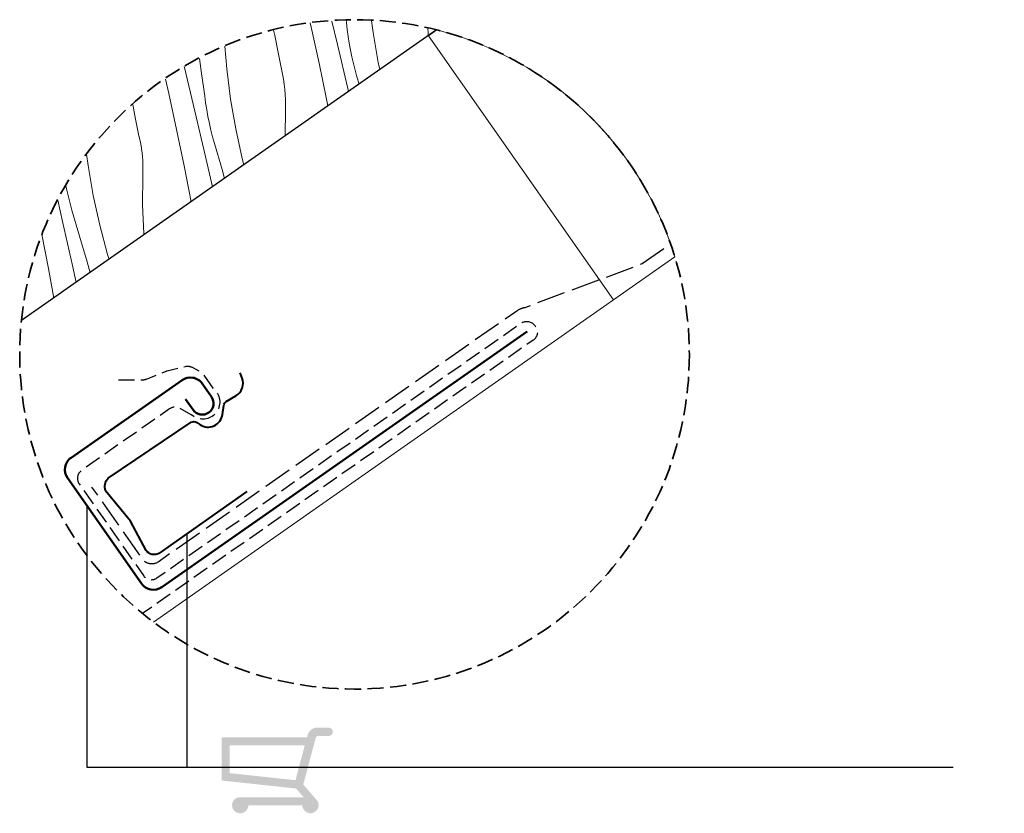
# Model space of a CAD drawing. Units: millimetres. Extents: x -2496 to 19090, y -721 to 2678.
# Drawn here: x -778 to -473, y 370 to 616 of the extents above; entities that cross this region are included whole.
import ezdxf

# ---------------------------------------------------------------- set-up
doc = ezdxf.new("R2010")
doc.units = ezdxf.units.MM
doc.header["$MEASUREMENT"] = 0
doc.linetypes.add('szag', pattern=[11.319445, 8.819445, -2.5])
doc.linetypes.add('Takart vonal_01', pattern=[7, 5, -2])
for name, color, linetype, lineweight in [('0_Toll_száma__1', 7, 'Continuous', 5), ('0_Toll_száma__3', 7, 'Continuous', 15), ('0_Toll_száma__5', 7, 'Continuous', 25), ('0_Toll_száma__6', 7, 'Continuous', 30), ('0_Toll_száma__7', 7, 'Continuous', 35), ('0_Toll_száma__8', 7, 'Continuous', 40), ('0_Toll_száma__9', 7, 'Continuous', 50)]:
    doc.layers.add(name, color=color, linetype=linetype, lineweight=lineweight)
doc.layers.add('0_Toll_száma__21', color=7, linetype='Continuous', lineweight=5, true_color=0x3a3a3a)
doc.dimstyles.new('ELKÉSZÜLT_STÍLUS__5', dxfattribs={"dimtxt": 0.18, "dimasz": 14.592, "dimexe": 0.18, "dimexo": 0.0625, "dimgap": 0.09, "dimtad": 0, "dimtih": 1, "dimtoh": 1, "dimdec": 4, "dimzin": 0, "dimdsep": 46, "dimcen": 0.09, "dimadec": 0, "dimazin": 0, "dimtfac": 1, "dimtdec": 4, "dimtmove": 0, "dimatfit": 3, "dimldrblk": 'ARROWHEAD_5', "dimfxl": 1, "dimtolj": 1, "dimtzin": 0, "dimarcsym": 0})

# ---------------------------------------------------------------- blocks, each defined once
blk = doc.blocks.new('*X181')
at = {"layer": '0_Toll_száma__21', "linetype": 'Continuous'}
for p, q in [((-687.58, 614.12), (-687.88, 615.38)), ((-685.14, 602.95), (-687.58, 614.12)), ((-679.45, 608.67), (-681.21, 615.94)), ((-676.79, 616.31), (-676.66, 615.51)), ((-676.43, 613.37), (-676.66, 615.51)), ((-668.86, 616.03), (-668.4, 612.43)), ((-651.39, 612.27), (-651.46, 613.73)), ((-698.88, 611.46), (-699.24, 613.13)), ((-697.82, 606.24), (-698.88, 611.46)), ((-676.14, 611.23), (-676.43, 613.37)), ((-675.81, 609.11), (-676.14, 611.23)), ((-668.4, 612.43), (-666.79, 603.16)), ((-651.39, 611.41), (-651.39, 612.27)), ((-714.37, 608.19), (-713.78, 601.11)), ((-676.27, 595.07), (-679.45, 608.67)), ((-675.43, 606.99), (-675.81, 609.11)), ((-722.24, 604.34), (-721.6, 599.71)), ((-696.8, 601.01), (-697.82, 606.24)), ((-674.99, 604.88), (-675.43, 606.99)), ((-674.51, 602.78), (-674.99, 604.88)), ((-726.92, 601.59), (-726.99, 601.87)), ((-723.63, 588.02), (-726.92, 601.59)), ((-682.83, 591.75), (-685.14, 602.95)), ((-673.98, 600.7), (-674.51, 602.78)), ((-666.79, 603.16), (-666.3, 600.94)), ((-721.6, 599.71), (-720.84, 594.86)), ((-713.78, 601.11), (-712.58, 591.78)), ((-696.46, 599.46), (-696.8, 601.01)), ((-696.17, 597.91), (-696.46, 599.46)), ((-673.4, 598.63), (-673.98, 600.7)), ((-672.76, 596.42), (-673.4, 598.63)), ((-731.77, 593.47), (-732.81, 597.97)), ((-695.94, 596.35), (-696.17, 597.91)), ((-695.76, 594.78), (-695.94, 596.35)), ((-729.32, 582.3), (-731.77, 593.47)), ((-720.61, 592.72), (-720.84, 594.86)), ((-720.33, 590.58), (-720.61, 592.72)), ((-695.64, 593.2), (-695.76, 594.78)), ((-695.57, 591.63), (-695.64, 593.2)), ((-676.06, 594.1), (-676.27, 595.07)), ((-742.01, 585.59), (-742.92, 590.08)), ((-719.99, 588.46), (-720.33, 590.58)), ((-712.58, 591.78), (-710.97, 582.51)), ((-695.61, 588.47), (-695.56, 590.05)), ((-695.56, 590.05), (-695.57, 591.63)), ((-682.42, 589.64), (-682.83, 591.75)), ((-720.45, 574.42), (-723.63, 588.02)), ((-719.61, 586.34), (-719.99, 588.46)), ((-719.17, 584.23), (-719.61, 586.34)), ((-695.71, 580.32), (-695.61, 588.47)), ((-740.98, 580.36), (-742.01, 585.59)), ((-718.69, 582.14), (-719.17, 584.23)), ((-740.64, 578.82), (-740.98, 580.36)), ((-727.02, 571.1), (-729.32, 582.3)), ((-718.16, 580.05), (-718.69, 582.14)), ((-717.58, 577.98), (-718.16, 580.05)), ((-710.97, 582.51), (-708.95, 573.32)), ((-740.35, 577.26), (-740.64, 578.82)), ((-740.12, 575.7), (-740.35, 577.26)), ((-715.24, 569.95), (-717.58, 577.98)), ((-757.22, 574.71), (-756.76, 571.13)), ((-739.94, 574.13), (-740.12, 575.7)), ((-739.82, 572.56), (-739.94, 574.13)), ((-718.23, 564.53), (-720.45, 574.42)), ((-756.76, 571.13), (-755.15, 561.86)), ((-739.76, 570.98), (-739.82, 572.56)), ((-739.74, 569.4), (-739.76, 570.98)), ((-727.02, 571.1), (-724.84, 559.88)), ((-708.95, 573.32), (-708.44, 571.39)), ((-739.9, 558.95), (-739.79, 567.82)), ((-739.79, 567.82), (-739.74, 569.4)), ((-714.44, 567.19), (-715.24, 569.95)), ((-763.36, 563.58), (-763.63, 564.9)), ((-762.87, 561.49), (-763.36, 563.58)), ((-755.15, 561.86), (-753.13, 552.67)), ((-764.64, 553.77), (-766.18, 560.39)), ((-762.34, 559.4), (-762.87, 561.49)), ((-761.76, 557.33), (-762.34, 559.4)), ((-739.44, 550.09), (-739.9, 558.95)), ((-759.42, 549.3), (-761.76, 557.33)), ((-761.57, 540.15), (-764.64, 553.77)), ((-753.13, 552.67), (-750.71, 543.58)), ((-769.02, 539.23), (-771.06, 549.77)), ((-739.39, 549.68), (-739.44, 550.09)), ((-757.09, 541.28), (-759.42, 549.3)), ((-750.26, 542.06), (-750.71, 543.58)), ((-756.13, 537.94), (-757.09, 541.28)), ((-767.36, 530.07), (-769.02, 539.23)), ((-760.44, 534.92), (-761.57, 540.15))]:
    blk.add_line(p, q, dxfattribs=at)
blk = doc.blocks.new('Kitöltés_44_2', base_point=(0, 0))
at = {"layer": '0_Toll_száma__21', "linetype": 'Continuous'}
blk.add_blockref('*X181', (0, 0), dxfattribs=at)
blk = doc.blocks.new('ARROWHEAD_5')
at = {"color": 0, "linetype": 'Continuous', "lineweight": 0}
blk.add_line((0, 0), (-1, 0), dxfattribs=at)
blk.add_solid([(-1, 0.2679), (0, 0), (-1, -0.2679), (-1, 0.2679)], dxfattribs=at)

msp = doc.modelspace()

# ---------------------------------------------------------------- hatches: boundary and pattern name
at = {"layer": '0_Toll_száma__1', "linetype": 'Continuous', "lineweight": 0, "true_color": 0x000000}
h = msp.add_hatch(color=18, dxfattribs=at)
h.paths.add_polyline_path([(-682.162, 396.873), (-686.216, 396.873, 0.3004052), (-688.771, 394.318), (-688.859, 393.833), (-715.389, 393.833), (-715.389, 380.477), (-692.293, 377.986), (-689.937, 375.266), (-710.219, 375.266, 0.7845944), (-710.219, 370.363, 0.4636905), (-707.047, 372.783), (-690.385, 372.783, 0.3927164), (-687.73, 370.32, 0.5471957), (-685.584, 374.055), (-690.055, 379.218), (-686.194, 393.672, -0.2477377), (-685.611, 394.302), (-682.162, 394.302, 1)])
h.paths.add_polyline_path([(-689.573, 391.433), (-692.476, 380.569), (-712.84, 382.766), (-712.84, 391.433)], flags=0)

# ---------------------------------------------------------------- linework, layer by layer
at = {"layer": '0_Toll_száma__1', "linetype": 'Continuous', "flags": 128}
msp.add_lwpolyline([(-651.285, 611.403), (-648.693, 613.218, -0.2626673), (-574.877, 542.815), (-593.921, 529.479)], format="xyb", close=True, dxfattribs=at)
at = {"layer": '0_Toll_száma__3', "linetype": 'Continuous'}
msp.add_line((-574.879, 542.821), (-736.472, 429.602), dxfattribs=at)
at = {"layer": '0_Toll_száma__5', "linetype": 'Takart vonal_01', "flags": 128}
msp.add_lwpolyline([(-747.373, 504.756), (-739.734, 504.756, 0.0954146), (-738.62, 504.97), (-732.598, 507.379, -0.0348613), (-732.2, 507.507), (-726.659, 508.869, -0.1858517), (-724.52, 508.598), (-722.055, 507.271, -0.1170416), (-721.02, 506.35), (-718.071, 502.138, 0.0538676), (-717.647, 501.653, -0.955841), (-724.414, 493.61, 0.0350111), (-724.764, 493.842), (-728.326, 495.855, 0.2889759), (-731.523, 495.701), (-758.769, 476.624, 0.4142136), (-759.505, 472.445), (-739.606, 444.025, 0.4142136), (-735.428, 443.288), (-622.618, 522.275, -0.0673145), (-621.904, 522.644, -0.3583662), (-618.019, 521.242, -0.4142136), (-618.756, 517.064), (-739.869, 432.263)], format="xyb", dxfattribs=at)
at = {"layer": '0_Toll_száma__6', "linetype": 'Continuous'}
msp.add_line((-648.762, 613.235), (-777.425, 523.089), dxfattribs=at)
at = {"layer": '0_Toll_száma__6', "linetype": 'szag', "flags": 128}
msp.add_lwpolyline([(-578.308, 545.385), (-585.021, 540.685), (-621.409, 527.061, 0.1134229), (-623.9, 526.051), (-734.754, 448.434, -0.4142136), (-739.73, 448.899), (-755.544, 471.485)], format="xyb", dxfattribs=at)
at = {"layer": '0_Toll_száma__7', "linetype": 'Takart vonal_01'}
msp.add_circle((-674.17, 512.607), 103.786, dxfattribs=at)
at = {"layer": '0_Toll_száma__8', "linetype": 'Continuous', "flags": 128}
msp.add_lwpolyline([(-707.545, 470.09), (-734.786, 450.826, -0.3650886), (-738.766, 451.81), (-743.567, 460.864), (-751.405, 470.259, -0.2368182), (-750.54, 474.266), (-724.839, 491.558, -0.2892951), (-723.089, 491.505), (-722.1, 490.837, 0.5577002), (-715.072, 494.008), (-714.709, 496.8, -0.2235936), (-713.916, 498), (-710.941, 499.754, 0.3650886), (-709.007, 505.263), (-709.611, 506.858)], format="xyb", dxfattribs=at)
at = {"layer": '0_Toll_száma__9', "linetype": 'Continuous', "flags": 128}
msp.add_lwpolyline([(-726.522, 498.704), (-724.228, 495.428, 0.4142136), (-719.353, 494.568, 0.4142136), (-718.494, 499.443), (-721.361, 503.538, 0.4142136), (-727.629, 504.644), (-762.033, 480.554, 0.4142136), (-763.139, 474.287), (-740.196, 441.52, 0.4142136), (-733.929, 440.415), (-620.632, 519.743)], format="xyb", dxfattribs=at)

# ---------------------------------------------------------------- block references
at = {"layer": '0_Toll_száma__21', "linetype": 'Continuous'}
msp.add_blockref('Kitöltés_44_2', (0, 0), dxfattribs=at)

# ---------------------------------------------------------------- leaders
at = {"layer": '0_Toll_száma__1', "linetype": 'Continuous', "annotation_type": 0, "has_hookline": 1, "hookline_direction": 0, "text_width": 226.437}
for points in [[(-757.172, 465.765), (-757.172, 384.603), (-488.577, 384.603)], [(-726.167, 456.921), (-726.167, 384.603), (-488.577, 384.603)]]:
    msp.add_leader(points, dimstyle='ELKÉSZÜLT_STÍLUS__5', dxfattribs=at)

doc.saveas('drawing.dxf')
